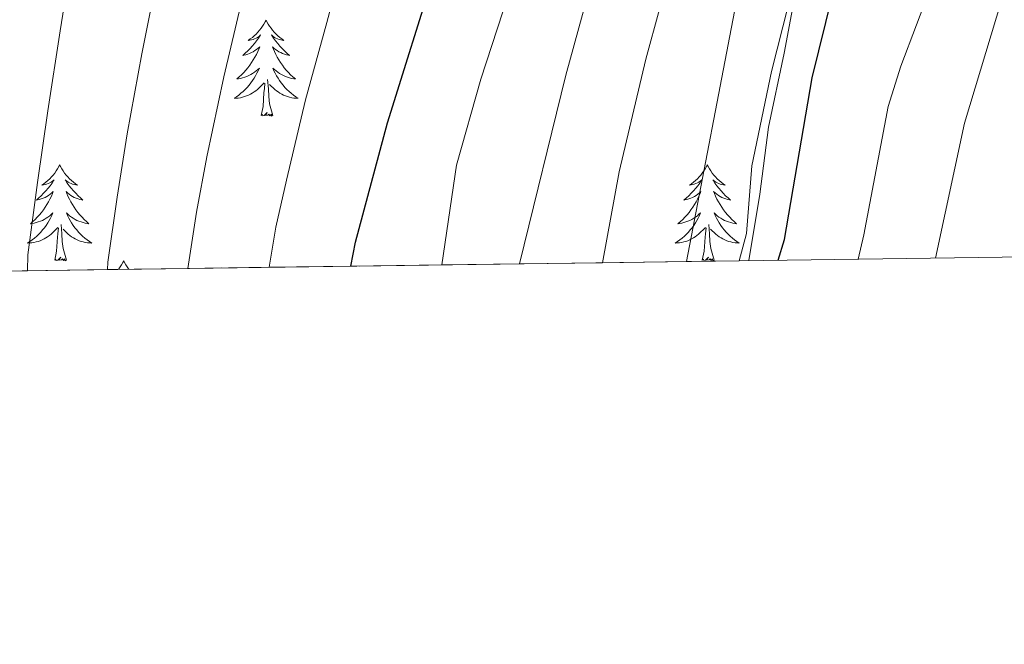
# Model space of a CAD drawing. Extents: x 592320 to 596816, y 779768 to 782799.
# Drawn here: x 595761 to 595883, y 780162 to 780240 of the extents above; entities that cross this region are included whole.
import ezdxf

# ---------------------------------------------------------------- set-up
doc = ezdxf.new("R2010")
doc.units = 0
doc.header["$MEASUREMENT"] = 0
doc.linetypes.add('DGN Style 3', pattern=[59.687894, 42.63421, -17.053684])
for name, color, linetype in [('Nivel 21', 7, 'Continuous'), ('Nivel 35', 7, 'Continuous'), ('Nivel 36', 7, 'Continuous'), ('Nivel 4', 7, 'Continuous'), ('Nivel 49', 7, 'Continuous'), ('Nivel 5', 7, 'Continuous'), ('Nivel 57', 7, 'Continuous'), ('Nivel 61', 7, 'Continuous'), ('Nivel 63', 7, 'Continuous')]:
    doc.layers.add(name, color=color, linetype=linetype)
doc.linetypes.add('5zonar', pattern='A,-5,[1,dgnlstyle.shx,S=0.08,R=0,X=0,Y=0],-5', length=10)

msp = doc.modelspace()

# ---------------------------------------------------------------- linework, layer by layer
at = {"layer": 'Nivel 21', "color": 19, "linetype": 'DGN Style 3', "lineweight": 0}
msp.add_polyline3d([(595851.2010000001, 780210.145, 723.653), (595852.5819999999, 780218.3929999999, 723.5740000000001), (595853.666, 780226.7320000001, 723.255), (595855.598, 780235.9310000001, 723.164), (595857.2479999999, 780244.8430000001, 722.617)], dxfattribs=at)
at = {"layer": 'Nivel 35', "color": 92, "linetype": '5zonar', "lineweight": 0, "ltscale": 0.5}
msp.add_polyline3d([(595873.1780000001, 780326.788, 719.618), (595870.436, 780309.5020000001, 719.319), (595869.1159999999, 780301.533, 719.6080000000001), (595867.0449999999, 780291.8300000001, 720.866), (595865.041, 780281.314, 721.562), (595861.817, 780264.2409999999, 721.7040000000001), (595859.8030000001, 780256.608, 722.023), (595857.504, 780248.9739999999, 722.6610000000001), (595856.1259999999, 780241.986, 722.6610000000001), (595854.0449999999, 780233.6400000001, 723.163), (595851.56, 780221.9450000001, 723.117), (595850.9040000001, 780213.538, 723.254), (595850.023, 780210.129, 723.595)], dxfattribs=at)
at = {"layer": 'Nivel 36', "color": 92, "linetype": 'Continuous', "lineweight": 0, "flags": 128}
for points in [[(595791.196, 780240.034), (595791.085, 780239.815), (595790.9299999999, 780239.54), (595790.7620000001, 780239.274), (595790.5800000001, 780239.017), (595790.3859999999, 780238.7690000001), (595790.179, 780238.531), (595789.96, 780238.3049999999), (595789.73, 780238.0889999999), (595789.49, 780237.8859999999), (595789.2390000001, 780237.6950000001), (595788.979, 780237.517), (595789.1780000001, 780237.54), (595789.381, 780237.578), (595789.5800000001, 780237.6329999999), (595789.7749999999, 780237.702), (595789.9639999999, 780237.787), (595790.145, 780237.8859999999), (595790.3189999999, 780237.9979999999), (595790.524, 780238.189), (595790.483, 780238.1240000001), (595790.253, 780237.7790000001), (595790.01, 780237.443), (595789.754, 780237.1170000001), (595789.486, 780236.801), (595789.206, 780236.496), (595788.9140000001, 780236.202), (595788.611, 780235.919), (595788.298, 780235.648), (595788.422, 780235.6710000001), (595788.6680000001, 780235.729), (595788.9099999999, 780235.8019999999), (595789.146, 780235.8900000001), (595789.3770000001, 780235.993), (595789.6000000001, 780236.111), (595789.8160000001, 780236.2420000001), (595790.023, 780236.3870000001), (595790.22, 780236.544), (595790.4070000001, 780236.7139999999), (595790.3189999999, 780236.4920000001), (595790.163, 780236.131), (595789.9920000001, 780235.777), (595789.807, 780235.4299999999), (595789.6070000001, 780235.0900000001), (595789.395, 780234.7590000001), (595789.1680000001, 780234.4369999999), (595788.929, 780234.125), (595788.6780000001, 780233.8219999999), (595788.4140000001, 780233.53), (595788.139, 780233.2490000001), (595787.852, 780232.979), (595787.5549999999, 780232.7209999999), (595787.7509999999, 780232.746), (595788.0179999999, 780232.7930000001), (595788.281, 780232.8559999999), (595788.54, 780232.935), (595788.7949999999, 780233.0290000001), (595789.0430000001, 780233.1370000001), (595789.284, 780233.26), (595789.5179999999, 780233.398), (595789.743, 780233.548), (595789.959, 780233.712), (595790.165, 780233.888), (595790.3600000001, 780234.0760000001), (595790.219, 780233.7490000001), (595790.064, 780233.4280000001), (595789.895, 780233.1140000001), (595789.712, 780232.8090000001), (595789.5149999999, 780232.5120000001), (595789.3049999999, 780232.2239999999), (595789.0819999999, 780231.946), (595788.8470000001, 780231.6780000001), (595788.601, 780231.4199999999), (595788.3430000001, 780231.175), (595788.074, 780230.9410000001), (595787.7949999999, 780230.719), (595787.506, 780230.51), (595787.216, 780230.3189999999), (595787.4809999999, 780230.328), (595787.744, 780230.3530000001), (595788.006, 780230.3940000001), (595788.2649999999, 780230.4510000001), (595788.52, 780230.523), (595788.77, 780230.6100000001), (595789.014, 780230.713), (595789.2520000001, 780230.8289999999), (595789.4820000001, 780230.96), (595789.7039999999, 780231.105), (595789.9169999999, 780231.263), (595790.1200000001, 780231.433), (595790.9680000001, 780232.2320000001)], [(595791.196, 780240.034), (595791.307, 780239.815), (595791.462, 780239.54), (595791.6300000001, 780239.274), (595791.8119999999, 780239.017), (595792.006, 780238.7690000001), (595792.213, 780238.531), (595792.432, 780238.3049999999), (595792.662, 780238.0889999999), (595792.902, 780237.8859999999), (595793.1529999999, 780237.6950000001), (595793.413, 780237.517), (595793.2139999999, 780237.54), (595793.0109999999, 780237.578), (595792.8119999999, 780237.6329999999), (595792.6170000001, 780237.702), (595792.4280000001, 780237.787), (595792.247, 780237.8859999999), (595792.0730000001, 780237.9979999999), (595791.868, 780238.189), (595791.909, 780238.1240000001), (595792.139, 780237.7790000001), (595792.382, 780237.443), (595792.638, 780237.1170000001), (595792.906, 780236.801), (595793.186, 780236.496), (595793.4780000001, 780236.202), (595793.781, 780235.919), (595794.094, 780235.648), (595793.97, 780235.6710000001), (595793.7239999999, 780235.729), (595793.4820000001, 780235.8019999999), (595793.246, 780235.8900000001), (595793.0149999999, 780235.993), (595792.7919999999, 780236.111), (595792.5760000001, 780236.2420000001), (595792.369, 780236.3870000001), (595792.172, 780236.544), (595791.9850000001, 780236.7139999999), (595792.0730000001, 780236.4920000001), (595792.229, 780236.131), (595792.3999999999, 780235.777), (595792.585, 780235.4299999999), (595792.7849999999, 780235.0900000001), (595792.997, 780234.7590000001), (595793.2239999999, 780234.4369999999), (595793.463, 780234.125), (595793.7139999999, 780233.8219999999), (595793.9780000001, 780233.53), (595794.253, 780233.2490000001), (595794.54, 780232.979), (595794.837, 780232.7209999999), (595794.6410000001, 780232.746), (595794.3740000001, 780232.7930000001), (595794.111, 780232.8559999999), (595793.852, 780232.935), (595793.5970000001, 780233.0290000001), (595793.3489999999, 780233.1370000001), (595793.108, 780233.26), (595792.8740000001, 780233.398), (595792.649, 780233.548), (595792.433, 780233.712), (595792.227, 780233.888), (595792.0320000001, 780234.0760000001), (595792.173, 780233.7490000001), (595792.328, 780233.4280000001), (595792.497, 780233.1140000001), (595792.6799999999, 780232.8090000001), (595792.8770000001, 780232.5120000001), (595793.087, 780232.2239999999), (595793.31, 780231.946), (595793.5449999999, 780231.6780000001), (595793.791, 780231.4199999999), (595794.0490000001, 780231.175), (595794.318, 780230.9410000001), (595794.5970000001, 780230.719), (595794.8859999999, 780230.51), (595795.176, 780230.3189999999), (595794.9110000001, 780230.328), (595794.648, 780230.3530000001), (595794.3859999999, 780230.3940000001), (595794.1270000001, 780230.4510000001), (595793.872, 780230.523), (595793.622, 780230.6100000001), (595793.378, 780230.713), (595793.1399999999, 780230.8289999999), (595792.9099999999, 780230.96), (595792.6880000001, 780231.105), (595792.4750000001, 780231.263), (595792.2720000001, 780231.433), (595791.6140000001, 780232.0530000001)], [(595790.577, 780228.183), (595790.8219999999, 780229.301), (595790.935, 780231.0430000001), (595790.983, 780231.476), (595791.0460000001, 780232.199)], [(595792.047, 780228.183), (595791.618, 780229.6229999999), (595791.527, 780230.527), (595791.4809999999, 780231.476), (595791.379, 780232.6400000001)], [(595792.047, 780228.183), (595791.8729999999, 780228.115), (595791.854, 780228.354), (595791.6640000001, 780228.132), (595791.5430000001, 780228.335), (595791.422, 780228.227), (595791.152, 780228.173), (595791.348, 780228.5660000001), (595790.963, 780228.186), (595790.7749999999, 780228.132), (595790.7339999999, 780228.294), (595790.577, 780228.183)], [(595765.538, 780222.048), (595765.4269999999, 780221.8289999999), (595765.2720000001, 780221.554), (595765.104, 780221.288), (595764.922, 780221.031), (595764.7280000001, 780220.783), (595764.521, 780220.5449999999), (595764.3019999999, 780220.3189999999), (595764.0719999999, 780220.1030000001), (595763.8319999999, 780219.8999999999), (595763.581, 780219.709), (595763.321, 780219.531), (595763.52, 780219.554), (595763.723, 780219.592), (595763.922, 780219.6470000001), (595764.1170000001, 780219.716), (595764.3060000001, 780219.801), (595764.487, 780219.8999999999), (595764.6610000001, 780220.0120000001), (595764.8659999999, 780220.203), (595764.825, 780220.138), (595764.595, 780219.7930000001), (595764.352, 780219.4569999999), (595764.0959999999, 780219.131), (595763.828, 780218.815), (595763.548, 780218.51), (595763.256, 780218.216), (595762.953, 780217.933), (595762.6399999999, 780217.662), (595762.764, 780217.685), (595763.01, 780217.743), (595763.2520000001, 780217.8160000001), (595763.4880000001, 780217.9040000001), (595763.719, 780218.007), (595763.942, 780218.125), (595764.158, 780218.256), (595764.365, 780218.4010000001), (595764.5619999999, 780218.558), (595764.7490000001, 780218.7280000001), (595764.6610000001, 780218.506), (595764.5050000001, 780218.145), (595764.334, 780217.791), (595764.149, 780217.4439999999), (595763.949, 780217.104), (595763.737, 780216.773), (595763.51, 780216.4510000001), (595763.271, 780216.139), (595763.02, 780215.8360000001), (595762.756, 780215.544), (595762.4809999999, 780215.263), (595762.1939999999, 780214.993), (595761.8970000001, 780214.7350000001), (595762.0930000001, 780214.76), (595762.3600000001, 780214.807), (595762.6229999999, 780214.8700000001), (595762.882, 780214.949), (595763.1370000001, 780215.0430000001), (595763.385, 780215.1510000001), (595763.6259999999, 780215.274), (595763.8600000001, 780215.412), (595764.085, 780215.5619999999), (595764.301, 780215.726), (595764.507, 780215.902), (595764.702, 780216.0900000001), (595764.561, 780215.763), (595764.406, 780215.442), (595764.237, 780215.128), (595764.054, 780214.8230000001), (595763.8570000001, 780214.5260000001), (595763.6470000001, 780214.2380000001), (595763.4240000001, 780213.96), (595763.189, 780213.692), (595762.943, 780213.4340000001), (595762.685, 780213.189), (595762.416, 780212.9550000001), (595762.1370000001, 780212.733), (595761.848, 780212.524), (595761.558, 780212.3330000001), (595761.8230000001, 780212.342), (595762.0860000001, 780212.3670000001), (595762.348, 780212.408), (595762.6070000001, 780212.4650000001), (595762.862, 780212.537), (595763.112, 780212.6240000001), (595763.3559999999, 780212.727), (595763.594, 780212.8430000001), (595763.824, 780212.9739999999), (595764.0460000001, 780213.119), (595764.2590000001, 780213.277), (595764.462, 780213.4469999999), (595765.31, 780214.246)], [(595765.538, 780222.048), (595765.649, 780221.8289999999), (595765.804, 780221.554), (595765.9720000001, 780221.288), (595766.1540000001, 780221.031), (595766.348, 780220.783), (595766.5549999999, 780220.5449999999), (595766.774, 780220.3189999999), (595767.004, 780220.1030000001), (595767.244, 780219.8999999999), (595767.4950000001, 780219.709), (595767.7550000001, 780219.531), (595767.5560000001, 780219.554), (595767.3530000001, 780219.592), (595767.1540000001, 780219.6470000001), (595766.959, 780219.716), (595766.77, 780219.801), (595766.5889999999, 780219.8999999999), (595766.415, 780220.0120000001), (595766.21, 780220.203), (595766.2509999999, 780220.138), (595766.4809999999, 780219.7930000001), (595766.7239999999, 780219.4569999999), (595766.98, 780219.131), (595767.2479999999, 780218.815), (595767.5279999999, 780218.51), (595767.8200000001, 780218.216), (595768.1229999999, 780217.933), (595768.436, 780217.662), (595768.3119999999, 780217.685), (595768.0660000001, 780217.743), (595767.824, 780217.8160000001), (595767.588, 780217.9040000001), (595767.3570000001, 780218.007), (595767.1340000001, 780218.125), (595766.9180000001, 780218.256), (595766.7110000001, 780218.4010000001), (595766.514, 780218.558), (595766.327, 780218.7280000001), (595766.415, 780218.506), (595766.571, 780218.145), (595766.7420000001, 780217.791), (595766.9269999999, 780217.4439999999), (595767.1270000001, 780217.104), (595767.3389999999, 780216.773), (595767.5660000001, 780216.4510000001), (595767.8049999999, 780216.139), (595768.0560000001, 780215.8360000001), (595768.3200000001, 780215.544), (595768.595, 780215.263), (595768.882, 780214.993), (595769.179, 780214.7350000001), (595768.983, 780214.76), (595768.716, 780214.807), (595768.453, 780214.8700000001), (595768.1939999999, 780214.949), (595767.939, 780215.0430000001), (595767.6910000001, 780215.1510000001), (595767.45, 780215.274), (595767.216, 780215.412), (595766.9909999999, 780215.5619999999), (595766.7749999999, 780215.726), (595766.5689999999, 780215.902), (595766.3740000001, 780216.0900000001), (595766.5149999999, 780215.763), (595766.6699999999, 780215.442), (595766.8389999999, 780215.128), (595767.0220000001, 780214.8230000001), (595767.219, 780214.5260000001), (595767.429, 780214.2380000001), (595767.652, 780213.96), (595767.8870000001, 780213.692), (595768.1329999999, 780213.4340000001), (595768.3910000001, 780213.189), (595768.6599999999, 780212.9550000001), (595768.939, 780212.733), (595769.2280000001, 780212.524), (595769.5179999999, 780212.3330000001), (595769.253, 780212.342), (595768.99, 780212.3670000001), (595768.7280000001, 780212.408), (595768.469, 780212.4650000001), (595768.2139999999, 780212.537), (595767.9639999999, 780212.6240000001), (595767.72, 780212.727), (595767.4820000001, 780212.8430000001), (595767.2520000001, 780212.9739999999), (595767.03, 780213.119), (595766.817, 780213.277), (595766.6140000001, 780213.4469999999), (595765.956, 780214.067)], [(595846.0430000001, 780222.048), (595845.932, 780221.8289999999), (595845.777, 780221.554), (595845.6089999999, 780221.288), (595845.4269999999, 780221.031), (595845.233, 780220.783), (595845.0260000001, 780220.5449999999), (595844.807, 780220.3189999999), (595844.577, 780220.1030000001), (595844.337, 780219.8999999999), (595844.0860000001, 780219.709), (595843.8260000001, 780219.531), (595844.0249999999, 780219.554), (595844.2280000001, 780219.592), (595844.4269999999, 780219.6470000001), (595844.622, 780219.716), (595844.811, 780219.801), (595844.9920000001, 780219.8999999999), (595845.166, 780220.0120000001), (595845.371, 780220.203), (595845.3300000001, 780220.138), (595845.1000000001, 780219.7930000001), (595844.8570000001, 780219.4569999999), (595844.601, 780219.131), (595844.3330000001, 780218.815), (595844.0530000001, 780218.51), (595843.7609999999, 780218.216), (595843.4580000001, 780217.933), (595843.145, 780217.662), (595843.2690000001, 780217.685), (595843.5149999999, 780217.743), (595843.757, 780217.8160000001), (595843.993, 780217.9040000001), (595844.2239999999, 780218.007), (595844.4469999999, 780218.125), (595844.663, 780218.256), (595844.8700000001, 780218.4010000001), (595845.067, 780218.558), (595845.254, 780218.7280000001), (595845.166, 780218.506), (595845.01, 780218.145), (595844.8389999999, 780217.791), (595844.6540000001, 780217.4439999999), (595844.4539999999, 780217.104), (595844.2420000001, 780216.773), (595844.0149999999, 780216.4510000001), (595843.7760000001, 780216.139), (595843.5249999999, 780215.8360000001), (595843.2609999999, 780215.544), (595842.986, 780215.263), (595842.699, 780214.993), (595842.402, 780214.7350000001), (595842.598, 780214.76), (595842.865, 780214.807), (595843.128, 780214.8700000001), (595843.3870000001, 780214.949), (595843.642, 780215.0430000001), (595843.8899999999, 780215.1510000001), (595844.131, 780215.274), (595844.365, 780215.412), (595844.5900000001, 780215.5619999999), (595844.8060000001, 780215.726), (595845.0120000001, 780215.902), (595845.2069999999, 780216.0900000001), (595845.0660000001, 780215.763), (595844.9110000001, 780215.442), (595844.7420000001, 780215.128), (595844.5590000001, 780214.8230000001), (595844.362, 780214.5260000001), (595844.152, 780214.2380000001), (595843.929, 780213.96), (595843.6939999999, 780213.692), (595843.4480000001, 780213.4340000001), (595843.19, 780213.189), (595842.9210000001, 780212.9550000001), (595842.642, 780212.733), (595842.3530000001, 780212.524), (595842.0630000001, 780212.3330000001), (595842.328, 780212.342), (595842.591, 780212.3670000001), (595842.8530000001, 780212.408), (595843.112, 780212.4650000001), (595843.3670000001, 780212.537), (595843.6170000001, 780212.6240000001), (595843.861, 780212.727), (595844.0989999999, 780212.8430000001), (595844.3289999999, 780212.9739999999), (595844.551, 780213.119), (595844.764, 780213.277), (595844.967, 780213.4469999999), (595845.815, 780214.246)], [(595846.0430000001, 780222.048), (595846.1540000001, 780221.8289999999), (595846.3090000001, 780221.554), (595846.477, 780221.288), (595846.659, 780221.031), (595846.8530000001, 780220.783), (595847.06, 780220.5449999999), (595847.2790000001, 780220.3189999999), (595847.5090000001, 780220.1030000001), (595847.7490000001, 780219.8999999999), (595848, 780219.709), (595848.26, 780219.531), (595848.061, 780219.554), (595847.858, 780219.592), (595847.659, 780219.6470000001), (595847.4639999999, 780219.716), (595847.2749999999, 780219.801), (595847.094, 780219.8999999999), (595846.9199999999, 780220.0120000001), (595846.7150000001, 780220.203), (595846.756, 780220.138), (595846.986, 780219.7930000001), (595847.229, 780219.4569999999), (595847.4850000001, 780219.131), (595847.753, 780218.815), (595848.033, 780218.51), (595848.325, 780218.216), (595848.628, 780217.933), (595848.9410000001, 780217.662), (595848.817, 780217.685), (595848.571, 780217.743), (595848.3289999999, 780217.8160000001), (595848.0930000001, 780217.9040000001), (595847.862, 780218.007), (595847.639, 780218.125), (595847.423, 780218.256), (595847.216, 780218.4010000001), (595847.0190000001, 780218.558), (595846.8319999999, 780218.7280000001), (595846.9199999999, 780218.506), (595847.0760000001, 780218.145), (595847.247, 780217.791), (595847.432, 780217.4439999999), (595847.632, 780217.104), (595847.844, 780216.773), (595848.071, 780216.4510000001), (595848.31, 780216.139), (595848.561, 780215.8360000001), (595848.825, 780215.544), (595849.1000000001, 780215.263), (595849.3870000001, 780214.993), (595849.6840000001, 780214.7350000001), (595849.4880000001, 780214.76), (595849.2209999999, 780214.807), (595848.9580000001, 780214.8700000001), (595848.699, 780214.949), (595848.4439999999, 780215.0430000001), (595848.196, 780215.1510000001), (595847.9550000001, 780215.274), (595847.7209999999, 780215.412), (595847.496, 780215.5619999999), (595847.28, 780215.726), (595847.074, 780215.902), (595846.879, 780216.0900000001), (595847.02, 780215.763), (595847.175, 780215.442), (595847.344, 780215.128), (595847.527, 780214.8230000001), (595847.7239999999, 780214.5260000001), (595847.9340000001, 780214.2380000001), (595848.1570000001, 780213.96), (595848.392, 780213.692), (595848.638, 780213.4340000001), (595848.896, 780213.189), (595849.165, 780212.9550000001), (595849.4439999999, 780212.733), (595849.733, 780212.524), (595850.023, 780212.3330000001), (595849.7579999999, 780212.342), (595849.4950000001, 780212.3670000001), (595849.233, 780212.408), (595848.9739999999, 780212.4650000001), (595848.719, 780212.537), (595848.469, 780212.6240000001), (595848.2250000001, 780212.727), (595847.987, 780212.8430000001), (595847.757, 780212.9739999999), (595847.5349999999, 780213.119), (595847.3219999999, 780213.277), (595847.119, 780213.4469999999), (595846.4610000001, 780214.067)], [(595764.919, 780210.1969999999), (595765.1640000001, 780211.315), (595765.277, 780213.057), (595765.325, 780213.49), (595765.388, 780214.213)], [(595766.389, 780210.1969999999), (595765.96, 780211.6370000001), (595765.869, 780212.541), (595765.8230000001, 780213.49), (595765.7209999999, 780214.6540000001)], [(595845.4240000001, 780210.1969999999), (595845.669, 780211.315), (595845.7820000001, 780213.057), (595845.8300000001, 780213.49), (595845.8929999999, 780214.213)], [(595846.8940000001, 780210.1969999999), (595846.4650000001, 780211.6370000001), (595846.3740000001, 780212.541), (595846.328, 780213.49), (595846.226, 780214.6540000001)], [(595766.389, 780210.1969999999), (595766.2150000001, 780210.129), (595766.196, 780210.368), (595766.006, 780210.146), (595765.885, 780210.3489999999), (595765.764, 780210.2409999999), (595765.494, 780210.1869999999), (595765.69, 780210.5800000001), (595765.3049999999, 780210.2), (595765.1170000001, 780210.146), (595765.0760000001, 780210.308), (595764.919, 780210.1969999999)], [(595773.4979999999, 780210.129), (595773.3870000001, 780209.9099999999), (595773.2320000001, 780209.635), (595773.064, 780209.369), (595772.882, 780209.112), (595772.8360000001, 780209.054)], [(595773.4979999999, 780210.129), (595773.6089999999, 780209.9099999999), (595773.764, 780209.635), (595773.932, 780209.369), (595774.1140000001, 780209.112), (595774.145, 780209.0719999999)], [(595846.8940000001, 780210.1969999999), (595846.72, 780210.129), (595846.7010000001, 780210.368), (595846.5109999999, 780210.146), (595846.3899999999, 780210.3489999999), (595846.2690000001, 780210.2409999999), (595845.9990000001, 780210.1869999999), (595846.1950000001, 780210.5800000001), (595845.81, 780210.2), (595845.622, 780210.146), (595845.581, 780210.308), (595845.4240000001, 780210.1969999999)]]:
    msp.add_lwpolyline(points, dxfattribs=at)
at = {"layer": 'Nivel 4', "color": 25, "linetype": 'Continuous', "lineweight": 30, "flags": 128}
for points, elevation in [([(595801.753, 780209.456), (595802.308, 780212.46), (595806.287, 780227.253), (595812.3640000001, 780246.788), (595815.1440000001, 780256.902), (595818.311, 780272.254), (595824.5830000001, 780297.946), (595826.5549999999, 780308.3430000001), (595827.9550000001, 780339.037), (595827.6680000001, 780344.0279999999), (595826.102, 780354.3670000001), (595823.315, 780369.953), (595820.2180000001, 780383.7579999999), (595819.487, 780388.7050000001), (595819.02, 780397.254), (595819.0190000001, 780410.5260000001), (595819.371, 780420.655), (595819.962, 780425.878), (595821.1440000001, 780433.0279999999), (595822.592, 780437.814)], 700), ([(595854.8459999999, 780210.196), (595855.6300000001, 780212.7590000001), (595859.067, 780232.8530000001), (595863.324, 780250.024), (595867.142, 780261.065), (595868.408, 780263.6400000001), (595871.1229999999, 780267.5660000001), (595872.7450000001, 780269.327), (595876.75, 780272.3870000001), (595878.4210000001, 780275.432), (595880.4369999999, 780282.9180000001), (595882.186, 780296.983), (595885.0109999999, 780310.652)], 725)]:
    msp.add_lwpolyline(points, dxfattribs=dict(at, elevation=elevation))
at = {"layer": 'Nivel 49', "color": 19, "linetype": 'Continuous', "lineweight": 0, "extrusion": (-0.4806711323840251, -0.006670897216249242, 0.8768755679245427), "elevation": -290978.1040875206, "flags": 128}
msp.add_lwpolyline([(-771866.4148978984, 532270.2680642162), (-771866.4148978987, 532277.7464701294)], dxfattribs=at)
at = {"layer": 'Nivel 49', "color": 19, "linetype": 'Continuous', "lineweight": 0, "extrusion": (-0.4500135970822942, -0.006260269798120625, 0.8929997600576999), "elevation": -272377.8755698105, "flags": 128}
msp.add_lwpolyline([(-771846.4023547645, 541949.8021234409), (-771846.4023547645, 541960.9118238869)], dxfattribs=at)
at = {"layer": 'Nivel 49', "color": 19, "linetype": 'Continuous', "lineweight": 0, "extrusion": (-0.4490019746653372, -0.006273750952802762, 0.8935087390706429), "elevation": -271785.3618437753, "flags": 128}
msp.add_lwpolyline([(-771809.1852766599, 542311.261622808), (-771809.1852766601, 542322.396344403)], dxfattribs=at)
at = {"layer": 'Nivel 49', "color": 19, "linetype": 'Continuous', "lineweight": 0, "extrusion": (-0.4474220573258247, -0.006224145913559811, 0.894301270616325), "elevation": -270804.8469429499, "flags": 128}
msp.add_lwpolyline([(-771846.5008578738, 542759.6124919122), (-771846.5008578738, 542770.7865415362)], dxfattribs=at)
at = {"layer": 'Nivel 49', "color": 19, "linetype": 'Continuous', "lineweight": 0, "extrusion": (-0.4431248779106235, -0.006178246592049631, 0.8964386046159228), "elevation": -268207.381164576, "flags": 128}
msp.add_lwpolyline([(-771827.505336853, 544085.944894358), (-771827.505336853, 544097.2272988001)], dxfattribs=at)
at = {"layer": 'Nivel 49', "color": 19, "linetype": 'Continuous', "lineweight": 0, "extrusion": (-0.4417559423810228, -0.006135499199736429, 0.8971142864878614), "elevation": -267357.9593611537, "flags": 128}
msp.add_lwpolyline([(-771859.9888702473, 544469.0709373429), (-771859.9888702475, 544480.3883127011)], dxfattribs=at)
at = {"layer": 'Nivel 49', "color": 19, "linetype": 'Continuous', "lineweight": 0, "extrusion": (-0.4048330726474602, -0.005665009784633665, 0.914373058961689), "elevation": -244980.0874167637, "flags": 128}
msp.add_lwpolyline([(-771796.5747124061, 554997.1334531021), (-771796.5747124064, 555009.4830136208)], dxfattribs=at)
at = {"layer": 'Nivel 49', "color": 19, "linetype": 'Continuous', "lineweight": 0, "extrusion": (-0.4594439170936703, -0.006370600671621669, 0.8881839350566454), "elevation": -278086.9130076024, "flags": 128}
msp.add_lwpolyline([(-771873.9356246032, 539072.3685377156), (-771873.935624603, 539083.2502127704)], dxfattribs=at)
at = {"layer": 'Nivel 49', "color": 19, "linetype": 'Continuous', "lineweight": 0, "extrusion": (-0.4361452048439809, -0.006089287327664655, 0.8998557000272006), "elevation": -263977.2408157529, "flags": 128}
msp.add_lwpolyline([(-771815.8863600765, 546213.0612098065), (-771815.8863600767, 546224.5241645735)], dxfattribs=at)
at = {"layer": 'Nivel 49', "color": 19, "linetype": 'Continuous', "lineweight": 0, "extrusion": (-0.4317334426909689, -0.006035339202688764, 0.9019810469976143), "elevation": -261304.9567559336, "flags": 128}
msp.add_lwpolyline([(-771805.1426370491, 547523.0755676776), (-771805.1426370491, 547534.6556562784)], dxfattribs=at)
at = {"layer": 'Nivel 5', "color": 25, "linetype": 'Continuous', "lineweight": 0, "flags": 128}
for points, elevation in [([(595822.7080000001, 780209.7479999999), (595828.467, 780233.185), (595832.0320000001, 780246.219), (595837.6329999999, 780263.6400000001), (595845.2779999999, 780289.3589999999), (595848.013, 780302.452), (595850.818, 780320.8319999999), (595851.514, 780331.7890000001), (595851.2890000001, 780341.551), (595848.7520000001, 780363.2350000001), (595845.077, 780380.7110000001), (595843.8970000001, 780392.1710000001), (595844.0930000001, 780397.7110000001), (595846.3929999999, 780410.821), (595847.757, 780416.138), (595849.9880000001, 780422.862), (595856.199, 780434.808), (595860.1440000001, 780438.9580000001)], 710), ([(595813.044, 780209.6140000001), (595814.869, 780222.0120000001), (595817.8840000001, 780232.709), (595822.6910000001, 780247.44), (595830.05, 780275.473), (595835.021, 780296.699), (595838.0970000001, 780316.554), (595838.9310000001, 780331.494), (595838.5249999999, 780339.8330000001), (595836.662, 780356.7960000001), (595831.6599999999, 780382.395), (595830.388, 780392.771), (595830.227, 780403.1880000001), (595831.5050000001, 780413.263), (595834.433, 780428.592), (595835.909, 780433.3559999999), (595837.5249999999, 780437.1880000001)], 705), ([(595833.0220000001, 780209.892), (595835.0819999999, 780221.172), (595838.395, 780235.185), (595840.1170000001, 780241.3870000001), (595843.2039999999, 780250.493), (595849.534, 780273.9410000001), (595856.321, 780295.557), (595860.71, 780310.929), (595861.4680000001, 780315.868), (595861.9639999999, 780332.871), (595861.2339999999, 780353.065), (595860.348, 780360.274), (595857.7239999999, 780373.7949999999), (595857.1939999999, 780378.7779999999), (595857.3530000001, 780388.76), (595858.3389999999, 780395.149), (595861.355, 780406.5449999999), (595865.273, 780414.7180000001), (595868.9510000001, 780420.4739999999), (595871.916, 780423.7660000001), (595875.9809999999, 780426.4180000001), (595879.879, 780428.0190000001), (595885.2949999999, 780429.456)], 715), ([(595843.466, 780210.038), (595849.6229999999, 780242.1680000001), (595861.814, 780276.5179999999), (595866.1939999999, 780293.3470000001), (595867.966, 780298.726), (595870.575, 780309.933), (595872.307, 780321.273), (595873.7760000001, 780337.1499999999), (595873.645, 780342.148), (595871.588, 780359.128), (595871.726, 780378.47), (595872.8489999999, 780385.0420000001), (595874.352, 780390.706), (595876.3570000001, 780396.203), (595878.6000000001, 780401.118), (595882.1170000001, 780407.325), (595885.0700000001, 780410.6699999999)], 720), ([(595781.4880000001, 780209.1740000001), (595782.551, 780216.1640000001), (595783.8300000001, 780223.0290000001), (595785.94, 780232.976), (595788.223, 780242.6740000001), (595790.729, 780253.75), (595792.52, 780261.814), (595793.977, 780271.683), (595794.8230000001, 780277.5660000001), (595796.2450000001, 780287.3940000001), (595797.6680000001, 780297.223), (595798.585, 780303.676), (595799.7690000001, 780309.9140000001), (595799.9469999999, 780317.905)], 690), ([(595791.601, 780209.315), (595792.429, 780214.3119999999), (595793.7180000001, 780220.158), (595796.1130000001, 780230.1140000001), (595798.74, 780239.737), (595801.5460000001, 780250.2690000001), (595803.8319999999, 780259.358), (595805.5700000001, 780269.189), (595806.567, 780274.9099999999), (595808.463, 780284.6810000001), (595810.361, 780294.453), (595811.584, 780300.811), (595813.162, 780309.128), (595813.4780000001, 780318.118)], 695), ([(595761.548, 780208.896), (595761.6000000001, 780210.8840000001), (595762.794, 780219.868), (595764.0549999999, 780228.77), (595765.5930000001, 780238.7), (595767.189, 780248.547), (595769.094, 780260.712), (595769.896, 780266.727), (595770.791, 780276.6710000001), (595771.335, 780282.878), (595771.808, 780292.8200000001), (595772.2820000001, 780302.763), (595772.588, 780309.406), (595772.8389999999, 780316.479)], 680), ([(595771.496, 780209.0349999999), (595771.5360000001, 780209.97), (595772.672, 780218.0160000001), (595773.943, 780225.899), (595775.7660000001, 780235.838), (595777.706, 780245.6100000001), (595779.9110000001, 780257.2309999999), (595781.2080000001, 780264.271), (595782.3840000001, 780274.1769999999), (595783.0789999999, 780280.2220000001), (595784.0260000001, 780290.1070000001), (595784.9750000001, 780299.993), (595785.587, 780306.541), (595786.325, 780315.693)], 685), ([(595864.804, 780210.334), (595865.483, 780213.351), (595868.541, 780229.2930000001), (595870.084, 780234.327), (595875.94, 780249.783), (595879.315, 780259.7749999999), (595882.142, 780264.5249999999), (595884.3289999999, 780269.0900000001)], 730), ([(595874.3970000001, 780210.4680000001), (595878.0160000001, 780227.2209999999), (595883.976, 780247.0449999999)], 735)]:
    msp.add_lwpolyline(points, dxfattribs=dict(at, elevation=elevation))
at = {"layer": 'Nivel 57', "color": 92, "linetype": 'DGN Style 3', "lineweight": 0, "flags": 128}
msp.add_lwpolyline([(595850.023, 780210.129), (595850.9040000001, 780213.538), (595851.56, 780221.9450000001), (595854.0449999999, 780233.6400000001), (595856.1259999999, 780241.986), (595857.504, 780248.9739999999), (595859.8030000001, 780256.608), (595861.817, 780264.2409999999), (595865.041, 780281.314), (595867.0449999999, 780291.8300000001), (595869.1159999999, 780301.533), (595870.436, 780309.5020000001), (595873.1780000001, 780326.788), (595874.017, 780335.3910000001), (595873.854, 780338.452), (595873.175, 780341.0730000001), (595871.172, 780345.6259999999), (595864.5449999999, 780356.9750000001), (595857.8319999999, 780370.4610000001), (595851.798, 780381.1610000001), (595846.5549999999, 780391.463), (595843.851, 780395.362), (595835.3, 780396.2309999999), (595814.078, 780398.469), (595776.3589999999, 780403.9369999999), (595753.1910000001, 780407.432), (595733.663, 780409.9369999999), (595708.3899999999, 780413.729), (595697.5490000001, 780414.9909999999), (595683.7749999999, 780415.942), (595677.5360000001, 780417.0630000001), (595673.0789999999, 780418.078), (595666.9450000001, 780419.675), (595664.878, 780419.875), (595662.4780000001, 780416.7250000001), (595664.56, 780407.206), (595665.9550000001, 780397.308), (595667.53, 780388.5560000001), (595670.6229999999, 780369.994), (595671.76, 780359.676), (595673.537, 780349.5050000001), (595674.2209999999, 780343.03), (595677.463, 780326.744), (595679.2749999999, 780311.304), (595679.439, 780308.1000000001), (595679.1070000001, 780304.538), (595678.5, 780299.4780000001), (595677.9750000001, 780292.78), (595677.01, 780288.003), (595674.8670000001, 780278.304), (595675.2820000001, 780269.476), (595674.129, 780260.781), (595674.1810000001, 780257.1329999999), (595674.756, 780252.169), (595673.5190000001, 780245.172), (595673.006, 780237.061), (595673.2949999999, 780225.811), (595673.827, 780220.7590000001), (595674.996, 780216.28), (595676.294, 780213.868), (595677.8870000001, 780209.8910000001), (595678.4240000001, 780207.7380000001), (595683.791, 780207.8130000001), (595693.0860000001, 780207.942), (595701.196, 780208.0549999999), (595711.2779999999, 780208.196), (595721.361, 780208.3360000001), (595731.4480000001, 780208.477), (595741.5360000001, 780208.6170000001), (595751.628, 780208.7579999999), (595761.548, 780208.896), (595771.496, 780209.0349999999), (595781.4880000001, 780209.1740000001), (595791.601, 780209.315), (595801.753, 780209.456), (595813.044, 780209.6140000001), (595822.7080000001, 780209.7479999999), (595833.0220000001, 780209.892), (595843.466, 780210.038)], close=True, dxfattribs=at)
at = {"layer": 'Nivel 61', "color": 19, "linetype": 'Continuous', "lineweight": 0}
msp.add_3dface([(593246.97, 780173.8700000001), (593215.27, 782487.49), (596601.22, 782534.6400000001), (596634.0700000001, 780221.05)], dxfattribs=at)
at = {"layer": 'Nivel 63', "color": 7, "linetype": 'Continuous', "lineweight": 0}
msp.add_3dface([(592361.155, 779767.662), (596815.719, 779829.7110000001), (596774.3530000001, 782799.435), (592319.7890000001, 782737.385)], dxfattribs=at)

doc.saveas('drawing.dxf')
